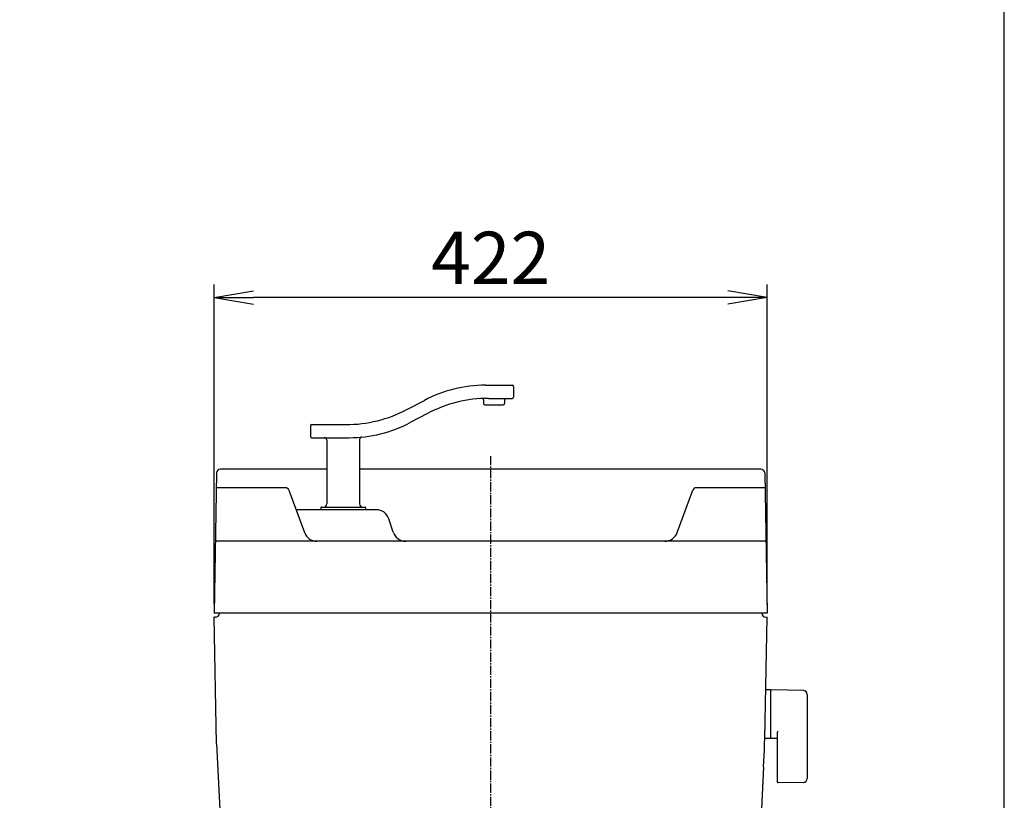
# Model space of a CAD drawing. Extents: x 0 to 2000, y 115 to 2915.
# Drawn here: x 1249 to 2000, y 1184 to 1780 of the extents above; entities that cross this region are included whole.
import ezdxf

# ---------------------------------------------------------------- set-up
doc = ezdxf.new("R2010")
doc.units = 0
doc.linetypes.add('EXLTYPE3', pattern=[10, 7, -1, 1, -1])
doc.layers.get('0').update_dxf_attribs({"linetype": 'CONTINUOUS'})
doc.layers.get('DEFPOINTS').update_dxf_attribs({"linetype": 'CONTINUOUS'})
for name, color, linetype in [('タンク', 7, 'CONTINUOUS'), ('便器', 7, 'CONTINUOUS'), ('寸法', 7, 'CONTINUOUS'), ('枠_表', 7, 'CONTINUOUS')]:
    doc.layers.add(name, color=color, linetype=linetype)
doc.styles.add('EXCADDIM1', font='monotxt', dxfattribs={"width": 0.84, "bigfont": 'extfont'})
doc.styles.get("Standard").update_dxf_attribs({"font": 'monotxt', "bigfont": 'extfont'})
doc.dimstyles.new('ISO-25', dxfattribs={"dimtxt": 2.5, "dimasz": 2.5, "dimexe": 1.25, "dimexo": 0.625, "dimtad": 1, "dimtxsty": 'STANDARD', "dimcen": 2.5, "dimazin": 3, "dimtfac": 1, "dimtmove": 0, "dimatfit": 3})

# ---------------------------------------------------------------- blocks, each defined once
blk = doc.blocks.new('EX_NORM')
at = {"color": 0, "linetype": 'CONTINUOUS'}
for q in [(-1, 0.167), (-1, 0), (-1, -0.167)]:
    blk.add_line((0, 0), q, dxfattribs=at)
blk = doc.blocks.new('*D28')
at = {"layer": 'DEFPOINTS', "color": 0}
for p in [(1397, 1568), (1397, 1327), (1819, 1327)]:
    blk.add_point(p, dxfattribs=at)
at = {"layer": '寸法', "color": 3, "linetype": 'CONTINUOUS'}
for p, q in [((1397, 1334), (1397, 1578)), ((1819, 1334), (1819, 1578)), ((1789, 1568), (1427, 1568))]:
    blk.add_line(p, q, dxfattribs=at)
at = {"layer": '寸法', "color": 3, "xscale": 30, "yscale": 30, "zscale": 30, "rotation": 180}
blk.add_blockref('EX_NORM', (1397, 1568), dxfattribs=at)
at = {"layer": '寸法', "color": 3, "xscale": 30, "yscale": 30, "zscale": 30}
blk.add_blockref('EX_NORM', (1819, 1568), dxfattribs=at)
at = {"layer": '寸法', "color": 2, "insert": (1608, 1593), "char_height": 40, "attachment_point": 5, "style": 'EXCADDIM1'}
blk.add_mtext('422', dxfattribs=at)

msp = doc.modelspace()

# ---------------------------------------------------------------- linework, layer by layer
at = {"layer": 'タンク', "color": 6, "linetype": 'CONTINUOUS'}
for p, q in [((1604.002, 1501.005), (1624.533, 1501.005)), ((1625.533, 1500.005), (1625.533, 1492.005)), ((1544.159, 1482.513), (1557.428, 1489.497)), ((1602.533, 1489.881), (1602.533, 1487.005)), ((1606.482, 1491.005), (1624.533, 1491.005)), ((1618.533, 1490.005), (1618.533, 1487.005)), ((1603.533, 1486.005), (1617.533, 1486.005)), ((1559.908, 1479.497), (1546.639, 1472.513)), ((1470.533, 1470.005), (1470.533, 1462.005)), ((1471.533, 1471.005), (1497.584, 1471.005)), ((1471.533, 1461.005), (1500.064, 1461.005)), ((1483.033, 1459.005), (1483.033, 1410.505)), ((1508.033, 1459.493), (1508.033, 1410.505)), ((1478.533, 1407.705), (1478.533, 1406.305)), ((1478.833, 1408.005), (1512.233, 1408.005)), ((1512.533, 1407.705), (1512.533, 1406.305)), ((1821.657, 1268.5), (1817.715, 1268.5)), ((1821.657, 1268.5), (1821.657, 1231.5)), ((1821.657, 1267.583), (1821.657, 1232.599)), ((1846.712, 1268.054), (1822.257, 1268.5)), ((1849.657, 1265.054), (1849.657, 1200.946)), ((1826.657, 1236.077), (1826.657, 1198.508)), ((1821.657, 1231.5), (1817.462, 1231.5)), ((1822.257, 1231.682), (1826.657, 1231.602)), ((1846.712, 1197.946), (1827.257, 1197.591))]:
    msp.add_line(p, q, dxfattribs=at)
at = {"layer": 'タンク', "color": 2, "linetype": 'CONTINUOUS'}
for p, q in [((1483.033, 1437), (1401.869, 1437)), ((1814.133, 1437), (1508.033, 1437)), ((1398.87, 1434.052), (1397.001, 1327)), ((1817.132, 1434.052), (1819.001, 1327)), ((1818.041, 1382), (1397.961, 1382)), ((1819.001, 1327), (1397.001, 1327)), ((1398.001, 1324), (1397.053, 1324)), ((1398.742, 1227.231), (1397.053, 1324)), ((1404.002, 1327), (1404, 1326.878)), ((1817.564, 1244.684), (1818.949, 1324)), ((1818.001, 1324), (1818.949, 1324)), ((1398.742, 1227.231), (1408.23, 1046.197)), ((1816.346, 1209.8), (1807.827, 1047.253))]:
    msp.add_line(p, q, dxfattribs=at)
at = {"layer": 'タンク', "color": 4, "linetype": 'CONTINUOUS'}
for p, q in [((1451.224, 1422.848), (1398.674, 1422.848)), ((1454.102, 1420.882), (1465.974, 1388.553)), ((1750.407, 1388.553), (1762.279, 1420.882)), ((1817.328, 1422.848), (1765.095, 1422.848)), ((1520.793, 1406.005), (1459.565, 1406.005)), ((1533.722, 1388.838), (1530.28, 1399.167))]:
    msp.add_line(p, q, dxfattribs=at)
at = {"layer": 'タンク', "color": 6, "linetype": 'CONTINUOUS'}
for centre, radius, start, end in [((1604.002, 1401.005), 100, 90, 117.758541), ((1624.533, 1500.005), 1, 0, 90), ((1606.482, 1391.005), 100, 90, 117.758541), ((1601.533, 1489.881), 1, 0, 92.865466), ((1619.533, 1490.005), 1, 90, 180), ((1624.533, 1492.005), 1, 270, 0), ((1497.584, 1571.005), 100, 270, 297.758541), ((1603.533, 1487.005), 1, 180, 270), ((1617.533, 1487.005), 1, 270, 0), ((1471.533, 1470.005), 1, 90, 180), ((1500.064, 1561.005), 100, 270, 297.758541), ((1471.533, 1462.005), 1, 180, 270), ((1481.033, 1459.005), 2, 0, 90), ((1510.033, 1459.493), 2, 95.608833, 180), ((1478.833, 1407.705), 0.3, 90, 180), ((1478.833, 1406.305), 0.3, 180, 270), ((1480.533, 1410.505), 2.5, 270, 0), ((1510.533, 1410.505), 2.5, 180, 270), ((1512.233, 1407.705), 0.3, 0, 90), ((1512.233, 1406.305), 0.3, 270, 0), ((1822.657, 1267.583), 1, 113.578178, 180), ((1846.657, 1265.054), 3, 0, 88.954573), ((1822.657, 1232.599), 1, 180, 246.421822), ((1827.657, 1236.077), 1, 113.578178, 180), ((1827.657, 1198.508), 1, 180, 246.421822), ((1846.657, 1200.946), 3, 271.045427, 0)]:
    msp.add_arc(centre, radius, start, end, dxfattribs=at)
at = {"layer": 'タンク', "color": 2, "linetype": 'CONTINUOUS'}
for centre, radius, start, end in [((1401.869, 1434), 3, 90, 179), ((1814.133, 1434), 3, 1, 90), ((1398.001, 1327), 3, 270, 0), ((1818.001, 1327), 3, 180, 270), ((817.716, 1262.136), 1000, 357, 359)]:
    msp.add_arc(centre, radius, start, end, dxfattribs=at)
at = {"layer": 'タンク', "color": 4, "linetype": 'CONTINUOUS'}
for centre, radius, start, end in [((1451.286, 1419.848), 3, 20.164184, 90), ((1765.095, 1419.848), 3, 90, 159.835816), ((1520.793, 1396.005), 10, 18.431443, 90), ((1475.361, 1392), 10, 200.164184, 270), ((1543.209, 1392), 10, 198.431443, 270), ((1741.02, 1392), 10, 270, 339.835816)]:
    msp.add_arc(centre, radius, start, end, dxfattribs=at)
at = {"layer": '便器', "color": 6, "linetype": 'EXLTYPE3'}
msp.add_line((1608.001, 1447), (1608.001, 508.7), dxfattribs=at)
at = {"layer": '便器', "color": 2, "linetype": 'CONTINUOUS'}
msp.add_arc((914.006, 946.29), 495, 195.420303, 195.420303, dxfattribs=at)
at = {"layer": '枠_表', "color": 7, "linetype": 'CONTINUOUS'}
msp.add_line((2000, 115), (2000, 2915), dxfattribs=at)

# ---------------------------------------------------------------- dimensions: what is measured, and where the dimension line sits
at = {"layer": '寸法', "color": 3, "linetype": 'CONTINUOUS'}
dim = msp.add_linear_dim(base=(1397.001, 1568), p1=(1819.001, 1327), p2=(1397.001, 1327), dimstyle='ISO-25', override={"dimtxt": 40, "dimasz": 30, "dimexe": 10, "dimexo": 7, "dimgap": 0, "dimtad": 1, "dimjust": 0, "dimtih": 0, "dimtoh": 0, "dimdec": 1, "dimzin": 8, "dimlunit": 2, "dimtxsty": 'EXCADDIM1', "dimblk1": 'EX_NORM', "dimblk2": 'EX_NORM', "dimsah": 1, "dimse1": 0, "dimse2": 0, "dimclrd": 3, "dimclre": 3, "dimclrt": 2, "dimtmove": 2}, dxfattribs=at)
dim.commit()
dim.dimension.update_dxf_attribs({"geometry": '*D28', "text_midpoint": (1608.001, 1593), "dimtype": 160})

doc.saveas('drawing.dxf')
